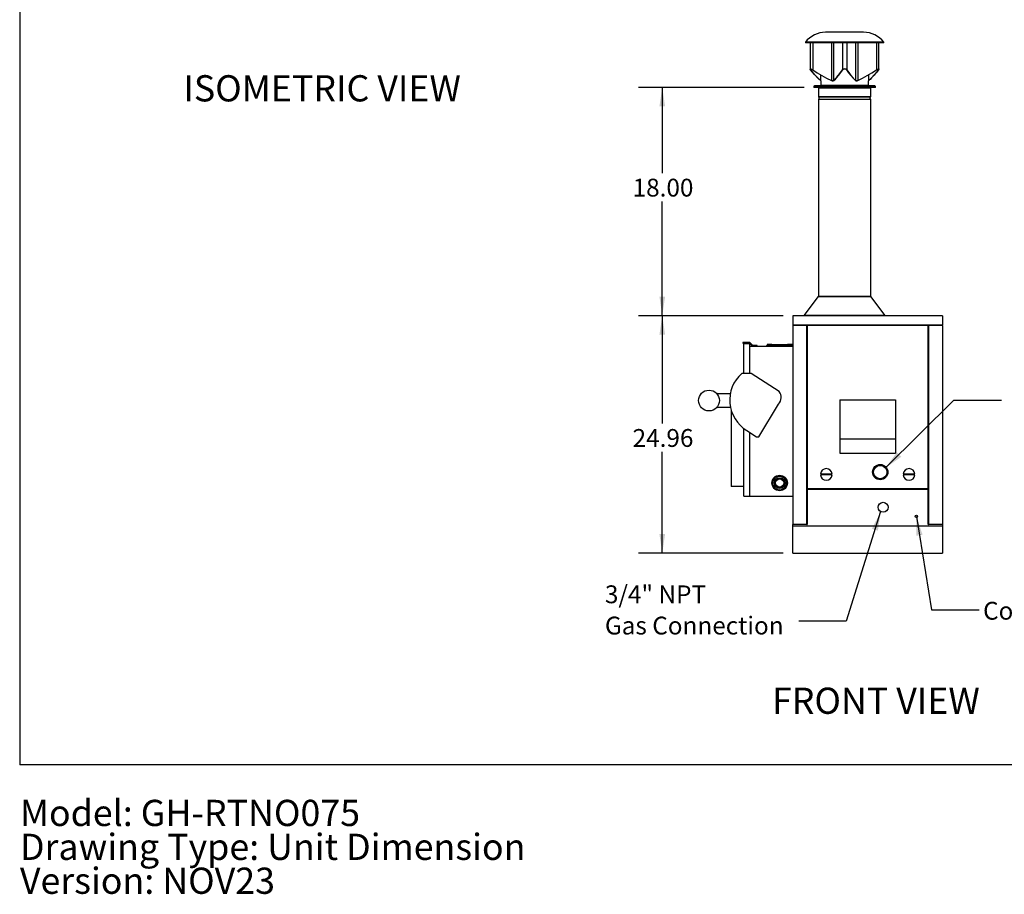
# Model space of a CAD drawing. Units: inches. Extents: x 0.3 to 10.6, y 0.4 to 8.2.
# Drawn here: x 0.3 to 5.5, y 0.4 to 5 of the extents above; entities that cross this region are included whole.
import ezdxf

# ---------------------------------------------------------------- set-up
doc = ezdxf.new("R2010")
doc.units = ezdxf.units.IN
doc.header["$MEASUREMENT"] = 0
doc.linetypes.add('SLD-Dashed', pattern=[0.075, 0.05, -0.025])
doc.linetypes.add('SLD-Solid', pattern=[0])
for name, color, linetype in [('DIMENSIONS', 248, 'SLD-Solid'), ('SERVICE_AREA_LINE', 7, 'SLD-Dashed'), ('TEXT', 7, 'SLD-Solid')]:
    doc.layers.add(name, color=color, linetype=linetype)
doc.layers.add('DRAWING_FORMAT_LINES', color=7, linetype='SLD-Solid', lineweight=25)
doc.styles.add('SLDTEXTSTYLE0', font='GOTHIC.TTF', dxfattribs={"width": 0.913})
doc.styles.get("Standard").update_dxf_attribs({"font": 'GOTHIC.TTF'})
doc.dimstyles.new('SLDDIMSTYLE2', dxfattribs={"dimtxt": 0.09375, "dimasz": 0.1, "dimexe": 0, "dimexo": 0.0625, "dimgap": 0.023438, "dimtad": 0, "dimtih": 1, "dimtoh": 1, "dimlfac": 20, "dimrnd": 1e-09, "dimzin": 12, "dimdsep": 46, "dimtxsty": 'SLDTEXTSTYLE0', "dimsah": 1, "dimcen": 0.09, "dimadec": 0, "dimazin": 3, "dimtfac": 1, "dimtdec": 3, "dimtofl": 0, "dimtmove": 0, "dimatfit": 3, "dimfxl": 1, "dimfrac": 2, "dimtolj": 1, "dimtzin": 12, "dimarcsym": 0})
doc.dimstyles.new('SLDDIMSTYLE3', dxfattribs={"dimtxt": 0.09375, "dimasz": 0.1, "dimexe": 0, "dimexo": 0.0625, "dimgap": 0.023438, "dimtad": 0, "dimtih": 1, "dimtoh": 1, "dimlfac": 20, "dimrnd": 1e-09, "dimzin": 4, "dimdsep": 46, "dimtxsty": 'SLDTEXTSTYLE0', "dimsah": 1, "dimcen": 0.09, "dimadec": 0, "dimazin": 1, "dimtfac": 1, "dimtdec": 3, "dimtofl": 0, "dimtmove": 0, "dimatfit": 3, "dimfxl": 1, "dimfrac": 2, "dimtolj": 1, "dimtzin": 12, "dimarcsym": 0})
doc.dimstyles.new('SLDDIMSTYLE6', dxfattribs={"dimtxt": 0.18, "dimasz": 0.1, "dimexe": 0, "dimexo": 0.0625, "dimgap": 0, "dimtad": 0, "dimtih": 1, "dimtoh": 1, "dimdec": 0, "dimrnd": 1e-09, "dimzin": 0, "dimdsep": 46, "dimtxsty": 'Standard', "dimsah": 1, "dimcen": 0.09, "dimadec": 0, "dimazin": 0, "dimtfac": 0.1, "dimtdec": 0, "dimtofl": 0, "dimtmove": 0, "dimatfit": 3, "dimfxl": 1, "dimfrac": 2, "dimtolj": 1, "dimtzin": 0, "dimarcsym": 0})

# ---------------------------------------------------------------- blocks, each defined once
blk = doc.blocks.new('SW_NOTE_2')
at = {"layer": 'TEXT', "color": 0, "char_height": 0.137795, "attachment_point": 1, "style": 'SLDTEXTSTYLE0'}
for s, insert in [('Model: GH-RTNO075', (0, 0.176)), ('Drawing Type: Unit Dimension', (0, -0.0022)), ('Version: NOV23', (0, -0.1803))]:
    blk.add_mtext(s, dxfattribs=dict(at, insert=insert))
blk = doc.blocks.new('_D_2')
at = {"layer": 'DIMENSIONS', "color": 7}
for p, q in [((4.3517, 3.4214), (3.5912, 3.4214)), ((3.7162, 3.4214), (3.7162, 2.8549)), ((3.7162, 2.1736), (3.7162, 2.7059)), ((4.3517, 2.1736), (3.5912, 2.1736))]:
    blk.add_line(p, q, dxfattribs=at)
for points in [[(3.7162, 3.4214), (3.7012, 3.3214), (3.7312, 3.3214)], [(3.7162, 2.1736), (3.7312, 2.2736), (3.7012, 2.2736)]]:
    blk.add_solid(points, dxfattribs=at)
at = {"layer": 'DIMENSIONS', "color": 7, "insert": (3.5604, 2.8257), "char_height": 0.09375, "attachment_point": 1, "style": 'SLDTEXTSTYLE0'}
blk.add_mtext('24.96', dxfattribs=at)
blk = doc.blocks.new('_D_3')
at = {"layer": 'DIMENSIONS', "color": 7}
for p, q in [((4.4617, 4.6214), (3.5912, 4.6214)), ((3.7162, 4.6214), (3.7162, 4.1705)), ((3.7162, 3.4214), (3.7162, 4.0216)), ((4.3517, 3.4214), (3.5912, 3.4214))]:
    blk.add_line(p, q, dxfattribs=at)
for points in [[(3.7162, 4.6214), (3.7012, 4.5214), (3.7312, 4.5214)], [(3.7162, 3.4214), (3.7312, 3.5214), (3.7012, 3.5214)]]:
    blk.add_solid(points, dxfattribs=at)
at = {"layer": 'DIMENSIONS', "color": 7, "insert": (3.5604, 4.1413), "char_height": 0.09375, "attachment_point": 1, "style": 'SLDTEXTSTYLE0'}
blk.add_mtext('18.00', dxfattribs=at)
blk = doc.blocks.new('SW_NOTE_4')
at = {"layer": 'DIMENSIONS', "color": 0, "char_height": 0.09375, "attachment_point": 1, "style": 'SLDTEXTSTYLE0'}
for s, insert in [('3/4" NPT', (-1.018, 0.1877)), ('Gas Connection', (-1.018, 0.0234))]:
    blk.add_mtext(s, dxfattribs=dict(at, insert=insert))

msp = doc.modelspace()

# ---------------------------------------------------------------- linework, layer by layer
at = {"color": 7, "linetype": 'SLD-Solid'}
for p, q in [((4.57418, 4.91205), (4.57418, 4.91105)), ((4.77418, 4.91205), (4.57418, 4.91205)), ((4.77418, 4.91105), (4.57418, 4.91105)), ((4.77418, 4.91105), (4.77418, 4.91205)), ((4.46793, 4.85891), (4.46793, 4.8558)), ((4.88043, 4.85891), (4.46793, 4.85891)), ((4.88043, 4.8558), (4.46793, 4.8558)), ((4.49389, 4.8558), (4.49389, 4.717)), ((4.50674, 4.8558), (4.50674, 4.71348)), ((4.60508, 4.8558), (4.60508, 4.65735)), ((4.61643, 4.8558), (4.61643, 4.65735)), ((4.66318, 4.8558), (4.66318, 4.71348)), ((4.66914, 4.8583), (4.67922, 4.8583)), ((4.68518, 4.8558), (4.68518, 4.71348)), ((4.73193, 4.8558), (4.73193, 4.65735)), ((4.74329, 4.8558), (4.74329, 4.65735)), ((4.84162, 4.8558), (4.84162, 4.71348)), ((4.85447, 4.71703), (4.85447, 4.8558)), ((4.88043, 4.8558), (4.88043, 4.85891)), ((4.49396, 4.71751), (4.49503, 4.71826)), ((4.49415, 4.71599), (4.49396, 4.71751)), ((4.49575, 4.71348), (4.49415, 4.71599)), ((4.49495, 4.7168), (4.49594, 4.71749)), ((4.49513, 4.7154), (4.49495, 4.7168)), ((4.49503, 4.71826), (4.49698, 4.71813)), ((4.4966, 4.71308), (4.49513, 4.7154)), ((4.516, 4.68909), (4.49575, 4.71348)), ((4.49594, 4.71749), (4.49773, 4.71737)), ((4.4966, 4.71745), (4.4966, 4.71308)), ((4.51768, 4.68767), (4.4966, 4.71308)), ((4.49698, 4.71813), (4.49949, 4.71735)), ((4.49773, 4.71737), (4.50003, 4.71665)), ((4.49949, 4.71735), (4.50255, 4.71595)), ((4.50003, 4.71665), (4.50284, 4.71536)), ((4.50255, 4.71595), (4.50619, 4.71385)), ((4.50284, 4.71536), (4.50619, 4.71342)), ((4.50619, 4.71385), (4.50674, 4.71348)), ((4.50619, 4.71342), (4.50672, 4.71308)), ((4.50672, 4.71308), (4.5305, 4.69776)), ((4.50674, 4.71348), (4.53052, 4.69821)), ((4.64921, 4.69472), (4.66318, 4.71348)), ((4.64932, 4.69327), (4.66406, 4.71308)), ((4.6843, 4.71308), (4.6952, 4.69831)), ((4.68518, 4.71348), (4.69612, 4.6987)), ((4.81768, 4.69811), (4.84162, 4.71348)), ((4.81771, 4.69766), (4.84165, 4.71308)), ((4.85177, 4.71308), (4.84068, 4.69943)), ((4.85262, 4.71348), (4.84148, 4.69981)), ((4.84162, 4.71348), (4.84589, 4.71599)), ((4.84165, 4.71308), (4.84558, 4.7154)), ((4.84558, 4.7154), (4.84872, 4.7168)), ((4.84589, 4.71599), (4.8493, 4.71751)), ((4.84872, 4.7168), (4.85135, 4.71749)), ((4.8493, 4.71751), (4.85217, 4.71826)), ((4.85135, 4.71749), (4.85286, 4.71737)), ((4.85177, 4.71746), (4.85177, 4.71308)), ((4.85203, 4.71342), (4.85177, 4.71308)), ((4.85322, 4.71536), (4.85203, 4.71342)), ((4.85217, 4.71826), (4.85381, 4.71813)), ((4.8529, 4.71385), (4.85262, 4.71348)), ((4.85286, 4.71737), (4.85345, 4.71665)), ((4.8542, 4.71595), (4.8529, 4.71385)), ((4.85345, 4.71665), (4.85322, 4.71536)), ((4.85381, 4.71813), (4.85445, 4.71735)), ((4.85445, 4.71735), (4.8542, 4.71595)), ((4.53144, 4.67223), (4.516, 4.68909)), ((4.53271, 4.67125), (4.51768, 4.68767)), ((4.5305, 4.69776), (4.55466, 4.68305)), ((4.53052, 4.69821), (4.55469, 4.68355)), ((4.5393, 4.66448), (4.53144, 4.67223)), ((4.54037, 4.66369), (4.53271, 4.67125)), ((4.54733, 4.65735), (4.5393, 4.66448)), ((4.54818, 4.65672), (4.54037, 4.66369)), ((4.54818, 4.687), (4.54818, 4.65672)), ((4.54928, 4.6558), (4.54818, 4.65672)), ((4.55466, 4.68305), (4.57948, 4.66914)), ((4.55469, 4.68355), (4.5795, 4.66971)), ((4.57948, 4.66914), (4.60505, 4.65672)), ((4.5795, 4.66971), (4.60508, 4.65735)), ((4.60505, 4.65672), (4.60752, 4.6558)), ((4.60508, 4.65735), (4.60844, 4.65621)), ((4.60844, 4.65621), (4.61168, 4.6558)), ((4.61594, 4.6558), (4.61731, 4.65672)), ((4.61643, 4.65735), (4.62485, 4.66568)), ((4.61731, 4.65672), (4.62553, 4.66488)), ((4.62485, 4.66568), (4.63308, 4.6748)), ((4.62553, 4.66488), (4.63356, 4.67381)), ((4.63308, 4.6748), (4.64921, 4.69472)), ((4.63356, 4.67381), (4.64932, 4.69327)), ((4.6952, 4.69831), (4.70627, 4.68408)), ((4.69612, 4.6987), (4.70723, 4.68447)), ((4.70627, 4.68408), (4.71845, 4.66966)), ((4.70723, 4.68447), (4.71937, 4.67017)), ((4.71845, 4.66966), (4.73105, 4.65672)), ((4.71937, 4.67017), (4.73193, 4.65735)), ((4.73105, 4.65672), (4.73243, 4.6558)), ((4.73193, 4.65735), (4.73393, 4.65621)), ((4.73393, 4.65621), (4.73668, 4.6558)), ((4.74084, 4.6558), (4.74331, 4.65672)), ((4.74329, 4.65735), (4.76869, 4.66962)), ((4.74331, 4.65672), (4.76872, 4.66906)), ((4.76869, 4.66962), (4.79335, 4.68336)), ((4.76872, 4.66906), (4.79338, 4.68286)), ((4.79335, 4.68336), (4.81768, 4.69811)), ((4.79338, 4.68286), (4.81771, 4.69766)), ((4.80019, 4.65672), (4.79909, 4.6558)), ((4.79967, 4.65621), (4.79918, 4.6558)), ((4.80104, 4.65735), (4.79967, 4.65621)), ((4.80019, 4.687), (4.80019, 4.65672)), ((4.8077, 4.66341), (4.80019, 4.65672)), ((4.80852, 4.66398), (4.80104, 4.65735)), ((4.81507, 4.67065), (4.8077, 4.66341)), ((4.81587, 4.67115), (4.80852, 4.66398)), ((4.82943, 4.68623), (4.81507, 4.67065)), ((4.83018, 4.6866), (4.81587, 4.67115)), ((4.84068, 4.69943), (4.82943, 4.68623)), ((4.84148, 4.69981), (4.83018, 4.6866)), ((4.51168, 4.62611), (4.51168, 4.62142)), ((4.83668, 4.62611), (4.51168, 4.62611)), ((4.83668, 4.62142), (4.51168, 4.62142)), ((4.83303, 4.6292), (4.51534, 4.6292)), ((4.54918, 4.6308), (4.53038, 4.6292)), ((4.53668, 4.61642), (4.53668, 4.57242)), ((4.81168, 4.61642), (4.53668, 4.61642)), ((4.54918, 4.6558), (4.54918, 4.6308)), ((4.54928, 4.6558), (4.54918, 4.6558)), ((4.79918, 4.6308), (4.54918, 4.6308)), ((4.61168, 4.6558), (4.60752, 4.6558)), ((4.61594, 4.6558), (4.61168, 4.6558)), ((4.73668, 4.6558), (4.73243, 4.6558)), ((4.74084, 4.6558), (4.73668, 4.6558)), ((4.79918, 4.6558), (4.79909, 4.6558)), ((4.79918, 4.6308), (4.79918, 4.6558)), ((4.81799, 4.6292), (4.79918, 4.6308)), ((4.81168, 4.57242), (4.81168, 4.61642)), ((4.83668, 4.62142), (4.83668, 4.62611)), ((4.53668, 4.57242), (4.67418, 4.57242)), ((4.53668, 4.55792), (4.53668, 3.52242)), ((4.81168, 4.55792), (4.53668, 4.55792)), ((4.67418, 4.57142), (4.53768, 4.57142)), ((4.53768, 4.55892), (4.81068, 4.55892)), ((4.53968, 4.57042), (4.53968, 4.55992)), ((4.67418, 4.57042), (4.53968, 4.57042)), ((4.53968, 4.55992), (4.80868, 4.55992)), ((4.67418, 4.57242), (4.81168, 4.57242)), ((4.81068, 4.57142), (4.67418, 4.57142)), ((4.80868, 4.57042), (4.67418, 4.57042)), ((4.80868, 4.55992), (4.80868, 4.57042)), ((4.81168, 3.52242), (4.81168, 4.55792)), ((4.53572, 3.52214), (4.46037, 3.42214)), ((4.81264, 3.52214), (4.53572, 3.52214)), ((4.53668, 3.52242), (4.5367, 3.52223)), ((4.53668, 3.52242), (4.67418, 3.52242)), ((4.5367, 3.52223), (4.53672, 3.52214)), ((4.67418, 3.52242), (4.81168, 3.52242)), ((4.81164, 3.52214), (4.81166, 3.52223)), ((4.81166, 3.52223), (4.81168, 3.52242)), ((4.888, 3.42214), (4.81264, 3.52214)), ((4.40168, 3.42142), (4.40168, 3.37298)), ((5.18916, 3.42142), (4.40168, 3.42142)), ((4.46037, 3.42214), (4.46133, 3.42142)), ((4.888, 3.42214), (4.46037, 3.42214)), ((4.88704, 3.42142), (4.888, 3.42214)), ((5.18916, 3.42142), (5.18916, 3.37298)), ((4.40168, 3.37298), (5.18916, 3.37298)), ((4.47568, 3.36986), (4.40168, 3.36986)), ((4.40168, 3.36986), (4.40168, 2.32358)), ((4.47568, 2.32358), (4.47568, 3.36986)), ((4.47768, 3.36986), (4.47768, 2.51208)), ((5.11316, 3.36986), (4.47768, 3.36986)), ((5.11316, 2.51208), (5.11316, 3.36986)), ((5.11516, 3.36986), (5.11516, 2.32358)), ((5.18916, 3.36986), (5.11516, 3.36986)), ((5.18916, 3.36986), (5.18916, 2.32358)), ((4.13918, 3.28036), (4.13918, 3.27671)), ((4.17668, 3.28036), (4.13918, 3.28036)), ((4.13918, 3.27671), (4.17517, 3.27671)), ((4.14543, 3.11786), (4.14543, 3.27571)), ((4.14543, 3.27571), (4.17668, 3.27571)), ((4.17517, 3.27671), (4.17617, 3.27571)), ((4.19231, 3.26473), (4.17668, 3.28036)), ((4.17668, 3.11786), (4.17668, 3.27571)), ((4.17668, 3.2752), (4.1908, 3.26108)), ((4.17668, 3.26108), (4.40168, 3.26108)), ((4.1908, 3.26108), (4.21418, 3.26108)), ((4.21418, 3.26473), (4.19231, 3.26473)), ((4.21418, 3.26108), (4.21418, 3.26473)), ((4.26418, 3.26408), (4.40168, 3.26408)), ((4.26418, 3.26408), (4.26418, 3.26108)), ((4.26668, 3.26933), (4.26668, 3.26408)), ((4.2771, 3.26933), (4.26668, 3.26933)), ((4.26768, 3.27033), (4.2771, 3.27033)), ((4.2771, 3.27033), (4.2771, 3.26933)), ((4.2771, 3.26733), (4.2771, 3.26933)), ((4.28126, 3.26783), (4.2771, 3.26783)), ((4.2771, 3.26733), (4.28126, 3.26733)), ((4.27918, 3.27033), (4.28126, 3.27033)), ((4.28126, 3.27033), (4.29068, 3.27033)), ((4.28126, 3.26933), (4.28126, 3.27033)), ((4.28126, 3.26933), (4.28126, 3.26733)), ((4.29168, 3.26933), (4.28126, 3.26933)), ((4.29068, 3.27033), (4.37518, 3.27033)), ((4.29168, 3.26408), (4.29168, 3.26933)), ((4.37418, 3.26783), (4.29168, 3.26783)), ((4.37418, 3.26933), (4.37418, 3.26408)), ((4.3846, 3.26933), (4.37418, 3.26933)), ((4.37518, 3.27033), (4.3846, 3.27033)), ((4.3846, 3.27033), (4.3846, 3.26933)), ((4.3846, 3.27033), (4.38668, 3.27033)), ((4.3846, 3.26733), (4.3846, 3.26933)), ((4.38876, 3.26783), (4.3846, 3.26783)), ((4.3846, 3.26733), (4.38876, 3.26733)), ((4.38876, 3.27033), (4.39818, 3.27033)), ((4.38876, 3.26933), (4.38876, 3.27033)), ((4.38876, 3.26933), (4.38876, 3.26733)), ((4.39918, 3.26933), (4.38876, 3.26933)), ((4.39918, 3.26408), (4.39918, 3.26933)), ((4.18373, 3.11786), (4.13373, 3.11786)), ((4.33047, 3.0225), (4.18373, 3.11786)), ((4.00168, 3.01308), (4.07378, 3.01308)), ((4.22411, 2.78508), (4.32641, 2.95694)), ((4.64917, 2.97943), (4.94167, 2.97943)), ((4.64917, 2.97943), (4.64917, 2.77358)), ((4.94167, 2.97943), (4.94167, 2.77358)), ((4.07473, 2.93808), (4.00168, 2.93808)), ((4.07907, 2.92179), (4.07907, 2.52358)), ((4.14543, 2.47258), (4.14543, 2.82844)), ((4.16028, 2.81844), (4.21161, 2.78508)), ((4.17668, 2.47258), (4.17668, 2.80778)), ((4.21161, 2.78508), (4.22411, 2.78508)), ((4.64917, 2.77358), (4.94167, 2.77358)), ((4.64917, 2.77358), (4.64917, 2.69858)), ((4.94167, 2.77358), (4.94167, 2.69858)), ((4.64917, 2.69858), (4.94167, 2.69858)), ((4.54726, 2.58958), (4.6081, 2.58958)), ((4.98273, 2.58958), (5.04358, 2.58958)), ((4.6081, 2.58458), (4.54726, 2.58458)), ((5.04358, 2.58458), (4.98273, 2.58458)), ((4.14543, 2.52358), (4.07907, 2.52358)), ((4.47768, 2.51208), (4.47668, 2.51108)), ((4.47668, 2.51108), (4.47768, 2.51008)), ((5.11316, 2.51208), (4.47768, 2.51208)), ((4.47768, 2.51008), (4.47768, 2.32358)), ((4.47768, 2.51008), (5.11316, 2.51008)), ((5.11416, 2.51108), (5.11316, 2.51208)), ((5.11316, 2.51008), (5.11416, 2.51108)), ((5.11316, 2.32358), (5.11316, 2.51008)), ((4.14543, 2.47258), (4.17668, 2.47258)), ((4.17668, 2.47358), (4.40168, 2.47358)), ((4.29231, 2.47358), (4.29231, 2.47058)), ((4.37356, 2.47058), (4.29231, 2.47058)), ((4.37356, 2.47058), (4.37356, 2.47358)), ((4.40168, 2.31758), (4.40168, 2.32358)), ((4.47568, 2.32358), (4.40168, 2.32358)), ((4.40168, 2.31758), (5.18916, 2.31758)), ((4.40168, 2.17358), (4.40168, 2.31758)), ((4.47568, 2.32358), (4.47768, 2.32358)), ((5.11316, 2.32358), (5.11516, 2.32358)), ((5.18916, 2.32358), (5.11516, 2.32358)), ((5.18916, 2.32358), (5.18916, 2.31758)), ((5.18916, 2.31758), (5.18916, 2.17358)), ((4.40168, 2.17358), (5.18916, 2.17358))]:
    msp.add_line(p, q, dxfattribs=at)
for centre, radius in [((3.96187, 2.97558), 0.05469), ((4.86152, 2.59958), 0.04022), ((4.86152, 2.59958), 0.03522), ((4.33293, 2.54233), 0.04062), ((4.33293, 2.54233), 0.035), ((4.33293, 2.54233), 0.0275), ((4.33293, 2.54233), 0.02187), ((4.87666, 2.41458), 0.02625), ((5.05166, 2.36633), 0.00625)]:
    msp.add_circle(centre, radius, dxfattribs=at)
for centre, radius, start, end in [((4.57688, 4.77122), 0.13985, 91.10559, 141.17201), ((4.77148, 4.77122), 0.13985, 38.82799, 88.89441), ((4.67418, 4.70384), 0.01462, 41.23322, 138.76678), ((4.67418, 4.70426), 0.01343, 41.09798, 138.90202), ((4.35164, 4.42233), 0.30583, 49.76445, 50.21843), ((4.61202, 4.66279), 0.007, 267.25887, 309.07199), ((4.73621, 4.67258), 0.01679, 271.61639, 294.9303), ((4.51534, 4.62549), 0.00371, 90, 170.38424), ((4.54168, 4.61642), 0.005, 90, 180), ((4.80668, 4.61642), 0.005, 0, 90), ((4.83303, 4.62549), 0.00371, 9.61576, 90), ((4.53768, 4.57242), 0.001, 180, 270), ((4.53768, 4.55792), 0.001, 90, 180), ((4.53868, 4.57042), 0.001, 0, 90), ((4.53868, 4.55992), 0.001, 270, 0), ((4.80968, 4.57042), 0.001, 90, 180), ((4.80968, 4.55992), 0.001, 180, 270), ((4.81068, 4.57242), 0.001, 270, 360), ((4.81068, 4.55792), 0.001, 0, 90), ((4.40168, 3.37142), 0.00156, 270, 90), ((4.47668, 3.36851), 0.00168, 53.38857, 126.61143), ((5.11416, 3.36851), 0.00168, 53.38857, 126.61143), ((5.18916, 3.37142), 0.00156, 90, 270), ((4.26768, 3.26933), 0.001, 90, 180), ((4.27918, 3.26783), 0.0025, 90, 146.20055), ((4.29068, 3.26933), 0.001, 360, 90), ((4.37518, 3.26933), 0.001, 90, 180), ((4.38668, 3.26783), 0.0025, 33.79945, 90), ((4.39818, 3.26933), 0.001, 0, 90), ((4.25683, 2.97789), 0.1864, 131.33149, 238.80357), ((4.29081, 2.99205), 0.05, 315.3984, 37.51067), ((4.57768, 2.58708), 0.03053, 4.69779, 175.30221), ((5.01316, 2.58708), 0.03053, 4.69779, 175.30221), ((4.57768, 2.58708), 0.03053, 184.69779, 355.30221), ((5.01316, 2.58708), 0.03053, 184.69779, 355.30221)]:
    msp.add_arc(centre, radius, start, end, dxfattribs=at)
at = {"layer": 'DRAWING_FORMAT_LINES', "color": 8, "true_color": 0x808080}
for p in [(0.33994, 8.17067), (10.58994, 1.06028)]:
    msp.add_line(p, (0.33994, 1.06028), dxfattribs=at)

# ---------------------------------------------------------------- block references
at = {"layer": 'DIMENSIONS', "color": 7}
msp.add_blockref('SW_NOTE_4', (4.43299, 1.81643), dxfattribs=at)
at = {"layer": 'TEXT', "color": 7}
msp.add_blockref('SW_NOTE_2', (0.3412, 0.70127), dxfattribs=at)

# ---------------------------------------------------------------- texts
at = {"layer": 'DIMENSIONS', "color": 7, "insert": (5.40171, 1.91773), "char_height": 0.09375, "attachment_point": 1, "style": 'SLDTEXTSTYLE0'}
msp.add_mtext('Condensate', dxfattribs=at)
at = {"layer": 'SERVICE_AREA_LINE', "color": 7, "attachment_point": 1, "style": 'SLDTEXTSTYLE0'}
for s, insert, char_height in [('ISOMETRIC VIEW', (1.19997, 4.68518), 0.1377953), ('FRONT VIEW', (4.29246, 1.46685), 0.137795)]:
    msp.add_mtext(s, dxfattribs=dict(at, insert=insert, char_height=char_height))

# ---------------------------------------------------------------- dimensions: what is measured, and where the dimension line sits
at = {"layer": 'DIMENSIONS', "color": 7}
for base, p2, dimstyle, picture, middle in [((3.71623, 4.62142), (4.51168, 4.62142), 'SLDDIMSTYLE3', '_D_3', (3.71623, 4.09605)), ((3.71623, 2.17358), (4.40168, 2.17358), 'SLDDIMSTYLE2', '_D_2', (3.71623, 2.78043))]:
    dim = msp.add_linear_dim(base=base, p1=(4.40168, 3.42142), p2=p2, angle=90, dimstyle=dimstyle, dxfattribs=at)
    dim.commit()
    dim.dimension.update_dxf_attribs({"geometry": picture, "text_midpoint": middle, "dimtype": 160})

# ---------------------------------------------------------------- leaders
for points in [[(4.88926, 2.6213), (5.24858, 2.97667), (5.49858, 2.97667)], [(4.86361, 2.3918), (4.68299, 1.81643), (4.43299, 1.81643)], [(5.05166, 2.36633), (5.1316, 1.87543), (5.3816, 1.87543)]]:
    msp.add_leader(points, dimstyle='SLDDIMSTYLE6', dxfattribs=at)

doc.saveas('drawing.dxf')
